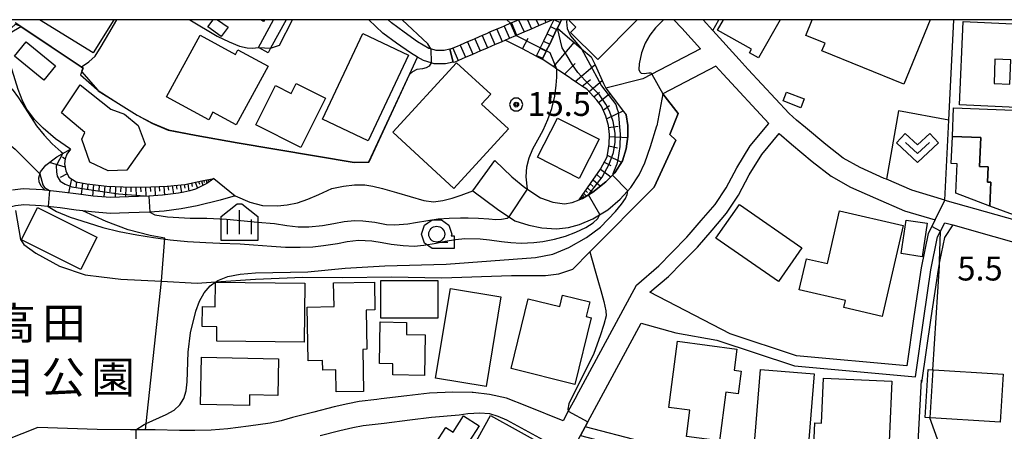
# Model space of a CAD drawing. Extents: x -14000 to -12000, y 94500 to 96000.
# Drawn here: x -12612 to -12457, y 95935 to 96000 of the extents above; entities that cross this region are included whole.
import ezdxf
from ezdxf.enums import TextEntityAlignment as Align

# ---------------------------------------------------------------- set-up
doc = ezdxf.new("R2010")
doc.units = 0
doc.header["$MEASUREMENT"] = 0
for name, color, linetype in [('2101000', 7, 'CONTINUOUS'), ('2101001', 14, 'CONTINUOUS'), ('2214000', 6, 'CONTINUOUS'), ('2214111', 7, 'CONTINUOUS'), ('2214990', 7, 'CONTINUOUS'), ('3001000', 4, 'CONTINUOUS'), ('3002000', 5, 'CONTINUOUS'), ('3002310', 173, 'CONTINUOUS'), ('3003000', 12, 'CONTINUOUS'), ('5102000', 16, 'CONTINUOUS'), ('6101110', 2, 'CONTINUOUS'), ('6101120', 1, 'CONTINUOUS'), ('6101121', 63, 'CONTINUOUS'), ('6101990', 7, 'CONTINUOUS'), ('6110000', 1, 'CONTINUOUS'), ('6130000', 3, 'CONTINUOUS'), ('6140000', 6, 'CONTINUOUS'), ('6201000', 5, 'CONTINUOUS'), ('6301000', 11, 'CONTINUOUS'), ('6313000', 3, 'CONTINUOUS'), ('6331000', 3, 'CONTINUOUS'), ('6334000', 3, 'CONTINUOUS'), ('7101000', 2, 'CONTINUOUS'), ('7101001', 54, 'CONTINUOUS'), ('7102000', 6, 'CONTINUOUS'), ('7102001', 214, 'CONTINUOUS'), ('7312000', 2, 'CONTINUOUS'), ('8162000', 4, 'CONTINUOUS'), ('999', 7, 'CONTINUOUS'), ('CLIP_BOX', 6, 'CONTINUOUS')]:
    doc.layers.add(name, color=color, linetype=linetype)
doc.styles.add('PlotAnnotation', font='MS Gothic.ttf')

# ---------------------------------------------------------------- blocks, each defined once
blk = doc.blocks.new('631300')
at = {"layer": '6313000'}
blk.add_lwpolyline([(0.75, 0.35), (0, -0.35), (-0.75, 0.35)], dxfattribs=at)
at = {"layer": 'CLIP_BOX'}
blk.add_lwpolyline([(-1.315, 0.331), (-0.769, 0.915), (0, 0.197), (0.769, 0.915), (1.315, 0.331), (0, -0.897)], close=True, dxfattribs=at)
blk = doc.blocks.new('633100')
at = {"layer": '6331000'}
blk.add_lwpolyline([(0, -0.5), (0.7, -0.5)], dxfattribs=at)
blk.add_circle((0, 0), 0.5, dxfattribs=at)
at = {"layer": 'CLIP_BOX'}
blk.add_lwpolyline([(1.1, -0.1), (1.1, -0.9), (-0.292, -0.9), (-0.766, -0.556), (-0.946, 0), (-0.766, 0.556), (-0.292, 0.9), (0.292, 0.9), (0.766, 0.556), (0.946, 0), (0.914, -0.1)], close=True, dxfattribs=at)
blk = doc.blocks.new('633400')
at = {"layer": '6334000'}
for points in [[(0, -0.75), (0, 0.75)], [(-0.75, -0.75), (-0.75, 0.15)], [(0.75, -0.75), (0.75, 0.15)]]:
    blk.add_lwpolyline(points, dxfattribs=at)
at = {"layer": 'CLIP_BOX'}
blk.add_lwpolyline([(1.15, 0.342), (1.15, -1.15), (-1.15, -1.15), (-1.15, 0.342), (-0.14, 1.15), (0.14, 1.15)], close=True, dxfattribs=at)
blk = doc.blocks.new('731200')
at = {"layer": '7312000'}
for radius in [0.15, 0.0722]:
    blk.add_circle((0, 0), radius, dxfattribs=at)
at = {"layer": 'CLIP_BOX'}
blk.add_lwpolyline([(-0.13, 0.4), (-0.34, 0.247), (-0.421, 0), (-0.34, -0.247), (-0.13, -0.4), (0.13, -0.4), (0.34, -0.247), (0.421, 0), (0.34, 0.247), (0.13, 0.4)], close=True, dxfattribs=at)

msp = doc.modelspace()

# ---------------------------------------------------------------- linework, layer by layer
at = {"layer": '2101000', "flags": 128}
for points in [[(-12574.09, 95995.66), (-12571.71, 96000)], [(-12569.73, 96000), (-12572.18, 95995.53), (-12572.56, 95994.83)], [(-12543.53, 95993.35), (-12544.75, 95993.1), (-12546.51, 95993.09), (-12547, 95993.24), (-12548.2, 95993.59), (-12549.14, 95994.14), (-12550.25, 95994.8), (-12552.45, 95996.34), (-12554.57, 95997.91), (-12556.76, 96000)], [(-12544.04, 95995.37), (-12544.97, 95995.18), (-12546.21, 95995.17), (-12547.05, 95995.42), (-12547.36, 95995.51), (-12549.11, 95996.55), (-12551.23, 95998.03), (-12553.23, 95999.51), (-12553.74, 96000)], [(-12504.31, 96000), (-12502.79, 95998.31)], [(-12466.43, 95971.72), (-12452.1, 95967.68), (-12451.87, 95971.76), (-12450.61, 96000)], [(-12502.33, 95992.72), (-12501.21, 95991.48), (-12494.03, 95983.73)], [(-12497.25, 95992.21), (-12490.85, 95985.29), (-12489.67, 95984.27)], [(-12466.43, 95971.72), (-12466.97, 95971.88), (-12471.6, 95973.26), (-12475.58, 95974.98), (-12475.94, 95975.13), (-12479.71, 95976.81), (-12482.39, 95978.31), (-12485.11, 95980.44), (-12488.3, 95983.1), (-12489.67, 95984.27)], [(-12512.68, 95957.3), (-12509.79, 95959.72), (-12507.64, 95961.92), (-12505.22, 95964.35), (-12502.92, 95967.02), (-12500.65, 95969.67), (-12498.77, 95972.47), (-12497.09, 95975.66), (-12495.13, 95978.89), (-12492.4, 95982.14), (-12490.5, 95980.51), (-12487.24, 95977.79), (-12484.28, 95975.47), (-12481.24, 95973.77), (-12477.31, 95972.02), (-12472.76, 95970.06), (-12467.95, 95968.62), (-12468.49, 95967.57), (-12469.05, 95966.5), (-12470.15, 95961.08), (-12471.29, 95953.45), (-12472.38, 95945.72), (-12489.68, 95947.31), (-12500.1, 95950.74), (-12512.68, 95957.3)], [(-12529.85, 95923.24), (-12523.57, 95934.83), (-12522.84, 95936.19), (-12522.43, 95936.95), (-12514.04, 95952.42), (-12508.61, 95950.92), (-12502.21, 95949.77), (-12490, 95945.76), (-12471.03, 95944.02), (-12469.73, 95953.22), (-12468.6, 95960.81), (-12467.56, 95965.97), (-12467.1, 95966.85), (-12466.41, 95968.18), (-12465.15, 95967.83), (-12452.31, 95964.2)], [(-12524.2, 95940.99), (-12514.78, 95958.39), (-12511.3, 95961.42), (-12509.26, 95963.51), (-12506.89, 95965.9), (-12506.5, 95966.35)], [(-12540.57, 95941.58), (-12543.57, 95941.64), (-12547.24, 95941.45), (-12550.78, 95941.05), (-12554.83, 95940.55), (-12555.51, 95940.47)], [(-12524.2, 95940.99), (-12525.49, 95938.61), (-12526.3, 95937.11), (-12531.96, 95939.41), (-12535.19, 95940.66), (-12537.83, 95941.26), (-12540.39, 95941.58), (-12540.57, 95941.58)], [(-12555.51, 95940.47), (-12558.26, 95940.15), (-12560.06, 95939.77), (-12562.18, 95939.33), (-12565.37, 95938.48), (-12568.72, 95937.63), (-12570.51, 95937.14), (-12572.24, 95936.77), (-12575.62, 95936.31), (-12578.88, 95935.86), (-12581.47, 95935.67), (-12584.07, 95935.59), (-12584.37, 95935.59)], [(-12564.41, 95934.8), (-12561.31, 95935.63), (-12559.27, 95936.06), (-12557.65, 95936.4), (-12554.38, 95936.78), (-12550.33, 95937.27), (-12546.92, 95937.67), (-12542.59, 95938.07), (-12541.24, 95938.25), (-12539.38, 95938.35), (-12537.84, 95938.26), (-12536.52, 95937.87), (-12535.19, 95937.26), (-12528.26, 95933.49)]]:
    msp.add_lwpolyline(points, dxfattribs=at)
at = {"layer": '2101000'}
for points in [[(-12508.92, 96000), (-12507.7, 95998.68), (-12504.75, 95995.41), (-12513.77, 95990.71), (-12519.61, 95989.28), (-12518.43, 95987.73), (-12516.82, 95985.62), (-12516.42, 95985.09)], [(-12502.33, 95992.72), (-12510.66, 95988.39), (-12511.62, 95983.36)], [(-12537.02, 95977.93), (-12534.32, 95975.38), (-12532.3, 95973.72), (-12529.85, 95972.09), (-12527.9, 95971.38), (-12526.07, 95971.14), (-12524.86, 95971.33), (-12523.75, 95971.77), (-12523.27, 95971.96), (-12521.61, 95972.97), (-12519.6, 95974.56), (-12518.17, 95976.01), (-12517, 95977.88), (-12516.43, 95979.76), (-12516.13, 95981.67), (-12516.15, 95983.42), (-12516.42, 95985.09)], [(-12540.43, 95973.16), (-12536.56, 95970.3), (-12533.84, 95968.48), (-12531.66, 95967.77), (-12529.64, 95967.37), (-12527.35, 95967.2), (-12525.47, 95967.41), (-12523.71, 95967.91), (-12521.61, 95968.8), (-12519.3, 95970.22), (-12517.32, 95971.85), (-12515.69, 95973.71), (-12514.38, 95975.69), (-12513.46, 95977.55), (-12512.6, 95980.12), (-12511.62, 95983.36)], [(-12581.05, 95975.09), (-12582.16, 95974.31), (-12583.94, 95973.46), (-12584.85, 95973.16), (-12585.76, 95972.98), (-12586.61, 95972.82), (-12589.11, 95972.48), (-12591.29, 95972.34), (-12594.46, 95972.22), (-12597.26, 95972.14), (-12600.01, 95972.35), (-12602.31, 95972.64), (-12604.88, 95972.99), (-12607.58, 95973.29), (-12607.96, 95973.33), (-12610.96, 95973.51), (-12612.65, 95973.29)], [(-12577.73, 95972.37), (-12580.06, 95971.72), (-12583.67, 95970.81), (-12586.22, 95970.35), (-12588.86, 95969.99), (-12591.16, 95969.84), (-12594.38, 95969.72), (-12597.32, 95969.63), (-12600.26, 95969.86), (-12601.61, 95970.03)], [(-12601.61, 95970.03), (-12602.64, 95970.16), (-12605.19, 95970.51), (-12608.17, 95970.84), (-12610.87, 95971), (-12612.2, 95970.83), (-12613.91, 95970.42), (-12615.73, 95969.77), (-12617.06, 95969.23), (-12618.44, 95968.37), (-12619.69, 95967.26), (-12620.78, 95965.8), (-12621.62, 95964.28), (-12622.25, 95962.62), (-12622.92, 95960.31), (-12623.58, 95957.47), (-12624.42, 95954.28), (-12625.18, 95952.05), (-12626.15, 95949.91), (-12627.58, 95947.45), (-12628.86, 95945.53), (-12630.46, 95943.4), (-12634.28, 95938.01)], [(-12584.37, 95935.59), (-12586.45, 95935.58), (-12590.25, 95935.73), (-12591.8, 95935.71), (-12593.3, 95935.7), (-12594.15, 95935.7), (-12599.36, 95935.77), (-12608.67, 95936.08), (-12624.31, 95929.89), (-12625.62, 95927.9), (-12625.66, 95927.84), (-12633.4, 95937.01), (-12633.94, 95937.62), (-12634.28, 95938.01)]]:
    msp.add_lwpolyline(points, dxfattribs=at)
at = {"layer": '2101001', "flags": 128}
for points in [[(-12497.25, 95992.21), (-12498.7, 95993.78), (-12502.79, 95998.31)], [(-12572.56, 95994.83), (-12574.09, 95995.66)], [(-12544.04, 95995.37), (-12543.53, 95993.35)], [(-12506.5, 95966.35), (-12504.64, 95968.5), (-12502.45, 95971.05), (-12500.72, 95973.63), (-12499.07, 95976.77), (-12496.98, 95980.22), (-12494.03, 95983.73)]]:
    msp.add_lwpolyline(points, dxfattribs=at)
at = {"layer": '2101001'}
for points in [[(-12540.43, 95973.16), (-12537.02, 95977.93)], [(-12581.05, 95975.09), (-12577.73, 95972.37)]]:
    msp.add_lwpolyline(points, dxfattribs=at)
at = {"layer": '2214000', "flags": 128}
for points in [[(-12533.24, 96000), (-12533.27, 95999.99), (-12533.72, 95999.79), (-12534.39, 95999.51), (-12534.53, 95999.45), (-12535.54, 95999.01), (-12536.02, 95998.8), (-12536.68, 95998.51), (-12537.83, 95998.02), (-12538.31, 95997.81), (-12538.98, 95997.52), (-12540.12, 95997.02), (-12540.61, 95996.81), (-12541.27, 95996.52), (-12542.42, 95996.03), (-12542.9, 95995.82), (-12543.57, 95995.53), (-12543.85, 95995.41), (-12544.04, 95995.37)], [(-12543.53, 95993.35), (-12543.22, 95993.41), (-12542.74, 95993.62), (-12542.07, 95993.91), (-12541.59, 95994.12), (-12540.44, 95994.61), (-12539.78, 95994.9), (-12539.29, 95995.11), (-12538.15, 95995.6), (-12537.48, 95995.89), (-12537, 95996.1), (-12535.86, 95996.6), (-12535.37, 95996.81), (-12534.7, 95997.1), (-12533.7, 95997.53), (-12533.58, 95997.58), (-12532.41, 95998.09), (-12531.26, 95998.59), (-12530.12, 95999.09), (-12528.98, 95999.58), (-12528.02, 96000)], [(-12527.74, 96000), (-12528.27, 95998.91), (-12529.36, 95996.66), (-12529.87, 95995.61), (-12529.91, 95995.53), (-12530.45, 95994.41), (-12530.51, 95994.29)], [(-12526.56, 96000), (-12526.76, 95999.57), (-12527.2, 95998.68), (-12527.32, 95998.44), (-12527.86, 95997.32), (-12528.4, 95996.19), (-12528.93, 95995.13), (-12528.96, 95995.07), (-12529.5, 95993.95), (-12529.56, 95993.83)]]:
    msp.add_lwpolyline(points, dxfattribs=at)
at = {"layer": '2214111', "flags": 128}
for points in [[(-12543.53, 95993.35), (-12544.04, 95995.37)], [(-12530.51, 95994.29), (-12529.56, 95993.83)]]:
    msp.add_lwpolyline(points, dxfattribs=at)
at = {"layer": '2214990', "flags": 128}
for points in [[(-12533.27, 95999.99), (-12532.41, 95998.09)], [(-12531.88, 96000), (-12531.26, 95998.59)], [(-12530.52, 96000), (-12530.12, 95999.09)], [(-12529.16, 96000), (-12528.98, 95999.58)], [(-12527.67, 96000), (-12526.76, 95999.57)], [(-12536.68, 95998.51), (-12535.86, 95996.6)], [(-12535.54, 95999.01), (-12534.7, 95997.1)], [(-12534.39, 95999.51), (-12533.58, 95997.58)], [(-12528.27, 95998.91), (-12527.31, 95998.44)], [(-12540.12, 95997.02), (-12539.29, 95995.11)], [(-12538.98, 95997.52), (-12538.15, 95995.6)], [(-12537.83, 95998.02), (-12537, 95996.1)], [(-12528.81, 95997.78), (-12527.86, 95997.32)], [(-12543.57, 95995.53), (-12542.74, 95993.62)], [(-12542.42, 95996.03), (-12541.59, 95994.12)], [(-12541.27, 95996.52), (-12540.44, 95994.61)], [(-12529.91, 95995.53), (-12528.95, 95995.07)], [(-12529.36, 95996.66), (-12528.4, 95996.19)], [(-12530.45, 95994.41), (-12529.5, 95993.95)]]:
    msp.add_lwpolyline(points, dxfattribs=at)
at = {"layer": '3001000'}
msp.add_lwpolyline([(-12596.77, 96000), (-12600, 95994.79), (-12608.41, 96000)], dxfattribs=at)
at = {"layer": '3001000', "flags": 128}
for points in [[(-12580.48, 96000), (-12578.85, 95998.83), (-12579.9, 95997.35), (-12582.01, 95998.87), (-12581.2, 96000)], [(-12573.12, 96000), (-12573.27, 95999.74), (-12573.72, 96000)], [(-12514.66, 96000), (-12520.83, 95993.76), (-12525.12, 95998), (-12524.28, 95998.85), (-12525.34, 95999.9), (-12525.25, 96000)], [(-12492.26, 96000), (-12495.64, 95994), (-12497.06, 95994.8), (-12496.74, 95995.37), (-12502.06, 95998.36), (-12501.13, 96000)], [(-12468.74, 96000), (-12472.87, 95989.9), (-12485.7, 95995.14), (-12485.22, 95996.31), (-12488.21, 95997.53), (-12487.21, 96000)]]:
    msp.add_lwpolyline(points, dxfattribs=at)
for points in [[(-12583.23, 95997.59), (-12577.67, 95994.57), (-12577.29, 95995.27), (-12572.57, 95992.7), (-12577.56, 95983.51), (-12581.22, 95985.49), (-12581.87, 95984.31), (-12588.49, 95987.9), (-12583.23, 95997.59)], [(-12550.53, 95994.43), (-12556.88, 95980.99), (-12564.05, 95984.39), (-12557.7, 95997.82), (-12550.53, 95994.43)], [(-12605.92, 95992.78), (-12607.75, 95990.53), (-12612.34, 95994.26), (-12610.51, 95996.51), (-12605.92, 95992.78)], [(-12602.03, 95989.77), (-12597.24, 95985.95), (-12595.07, 95985.18), (-12592.93, 95983.4), (-12591.82, 95980.5), (-12594.73, 95976.4), (-12597.63, 95976.31), (-12600.53, 95977.68), (-12601.76, 95981.27), (-12601.3, 95982.34), (-12604.98, 95985.42), (-12602.03, 95989.77)], [(-12568.15, 95989.99), (-12563.55, 95987.68), (-12567.42, 95979.98), (-12574.47, 95983.52), (-12571.39, 95989.67), (-12568.93, 95988.43), (-12568.15, 95989.99)], [(-12488.84, 95964.26), (-12492.52, 95958.94), (-12502.33, 95965.73), (-12498.65, 95971.05), (-12488.84, 95964.26)], [(-12472.98, 95967.76), (-12476.24, 95953.49), (-12482.26, 95954.87), (-12482, 95955.99), (-12489.26, 95957.65), (-12488.14, 95962.53), (-12484.81, 95961.77), (-12482.93, 95970.03), (-12472.98, 95967.76)], [(-12566.78, 95958.68), (-12566.91, 95949.44), (-12580.61, 95949.63), (-12580.58, 95951.86), (-12582.92, 95951.89), (-12582.87, 95955.03), (-12580.86, 95955), (-12580.8, 95958.88), (-12566.78, 95958.68)], [(-12536.06, 95956.55), (-12538.37, 95942.51), (-12546.29, 95943.82), (-12543.97, 95957.86), (-12536.06, 95956.55)], [(-12498.38, 95944.89), (-12498.84, 95941.35), (-12500.8, 95941.6), (-12501.79, 95933.98), (-12506.93, 95934.65), (-12506.4, 95938.77), (-12509.72, 95939.2), (-12508.37, 95949.6), (-12499.05, 95948.38), (-12499.48, 95945.04), (-12498.38, 95944.89)], [(-12570.92, 95946.85), (-12571.03, 95941.1), (-12575.46, 95941.18), (-12575.49, 95939.54), (-12583.15, 95939.68), (-12583.01, 95947.08), (-12570.92, 95946.85)], [(-12486.91, 95944.47), (-12487.98, 95931.63), (-12496.4, 95932.32), (-12495.33, 95945.17), (-12486.91, 95944.47)], [(-12474.75, 95943.36), (-12475.48, 95926.85), (-12480.37, 95927.06), (-12480.42, 95925.78), (-12487.3, 95926.09), (-12486.83, 95936.82), (-12485.76, 95936.77), (-12485.45, 95943.83), (-12474.75, 95943.36)], [(-12529, 95933.16), (-12533.15, 95925.68), (-12541.82, 95930.49), (-12537.67, 95937.97), (-12529, 95933.16)]]:
    msp.add_lwpolyline(points, close=True, dxfattribs=at)
at = {"layer": '3001000'}
for points in [[(-12534.85, 95982.87), (-12543.45, 95973.53), (-12553.02, 95982.35), (-12542.99, 95993.25), (-12537.64, 95988.32), (-12539.07, 95986.76)], [(-12489.02, 95986.18), (-12491.8, 95987.27), (-12491.26, 95988.66), (-12488.48, 95987.57)], [(-12451.68, 95985.68), (-12452.35, 95968.2), (-12459.38, 95970.78), (-12459.23, 95974.52), (-12459.73, 95974.54), (-12459.64, 95976.92), (-12460.97, 95976.97), (-12460.8, 95981.53), (-12465.24, 95981.7), (-12465.07, 95986.19)], [(-12566.27, 95946.53), (-12566.42, 95954.96), (-12562.21, 95955.03), (-12562.28, 95958.75), (-12555.9, 95958.87), (-12555.82, 95954.51), (-12557.17, 95954.49), (-12557.06, 95948.33), (-12557.7, 95948.32), (-12557.58, 95941.74), (-12561.9, 95941.66), (-12561.96, 95945.11), (-12563.99, 95945.07), (-12564.02, 95946.57)], [(-12554.88, 95959.14), (-12545.92, 95959.14), (-12545.92, 95953.2), (-12554.88, 95953.2)], [(-12534.45, 95945.3), (-12531.75, 95956.27), (-12526.8, 95955.05), (-12526.37, 95956.81), (-12522.1, 95955.76), (-12522.66, 95953.46), (-12521.89, 95953.27), (-12524.45, 95942.84)], [(-12547.93, 95950.59), (-12548.05, 95944.22), (-12553.01, 95944.31), (-12552.98, 95946.08), (-12555.1, 95946.12), (-12554.97, 95952.62), (-12550.83, 95952.54), (-12550.87, 95950.65)], [(-12469.02, 95945.18), (-12457.28, 95944.42), (-12457.77, 95936.9), (-12469.51, 95937.66)], [(-12539.47, 95936.35), (-12542.68, 95931.31), (-12546.29, 95933.57), (-12544.71, 95936.1), (-12543.53, 95935.36), (-12541.94, 95937.9)]]:
    msp.add_lwpolyline(points, close=True, dxfattribs=at)
at = {"layer": '3002000', "flags": 128}
msp.add_lwpolyline([(-12453.49, 95999.25), (-12454.08, 95986.17), (-12464.15, 95986.63), (-12463.57, 95999.7), (-12453.49, 95999.25)], close=True, dxfattribs=at)
at = {"layer": '3002310', "flags": 128}
msp.add_lwpolyline([(-12456.09, 95993.71), (-12458.56, 95993.79), (-12458.68, 95989.99), (-12456.22, 95989.91), (-12456.09, 95993.71)], close=True, dxfattribs=at)
at = {"layer": '3003000', "flags": 128}
for points in [[(-12530.3, 95978.44), (-12527.16, 95984.59), (-12520.65, 95981.26), (-12523.79, 95975.11), (-12530.3, 95978.44)], [(-12469.2, 95968.09), (-12469.97, 95962.85), (-12473.27, 95963.34), (-12472.5, 95968.57), (-12469.2, 95968.09)]]:
    msp.add_lwpolyline(points, close=True, dxfattribs=at)
at = {"layer": '3003000'}
for points in [[(-12465.24, 95981.7), (-12460.8, 95981.53), (-12460.97, 95976.97), (-12459.64, 95976.92), (-12459.73, 95974.54), (-12459.23, 95974.52), (-12459.38, 95970.78), (-12464.7, 95972.82), (-12464.5, 95977.42), (-12465.44, 95977.47)], [(-12608.75, 95970.55), (-12599.42, 95965.92), (-12601.94, 95960.85), (-12611.26, 95965.49)]]:
    msp.add_lwpolyline(points, close=True, dxfattribs=at)
at = {"layer": '5102000'}
for points in [[(-12465.15, 95967.83), (-12466.47, 95965.84), (-12467.24, 95962.1), (-12467.49, 95960.86), (-12468.62, 95953.29), (-12470.09, 95943.11)], [(-12483.64, 95924.27), (-12481.61, 95923.88), (-12480.16, 95923.82), (-12478.31, 95923.98), (-12476.78, 95924.39), (-12475.3, 95925), (-12473.69, 95925.81), (-12470.92, 95927.95), (-12470.07, 95943.49)], [(-12483.64, 95924.27), (-12498.15, 95927.93), (-12505.18, 95931.59), (-12522.84, 95936.19)]]:
    msp.add_lwpolyline(points, dxfattribs=at)
at = {"layer": '6101110', "flags": 128}
msp.add_lwpolyline([(-12530.51, 95994.29), (-12532.67, 95995.41), (-12535.37, 95996.81)], dxfattribs=at)
at = {"layer": '6101110'}
for points in [[(-12523.75, 95971.77), (-12522.01, 95974.32), (-12520.42, 95976.58), (-12519.41, 95978.52), (-12519.07, 95980.47), (-12519.03, 95982.02), (-12519.19, 95983.41), (-12519.58, 95984.88), (-12520.29, 95986.43), (-12521.02, 95987.4), (-12522.56, 95989.09), (-12523.42, 95989.65), (-12524.03, 95990.04), (-12525.05, 95990.74), (-12525.31, 95990.92), (-12526.98, 95992.06), (-12527.28, 95992.27), (-12527.77, 95992.6), (-12528.93, 95993.4), (-12529.01, 95993.46), (-12529.56, 95993.83)], [(-12603.56, 95979.69), (-12604.13, 95978.91), (-12604.39, 95978.19), (-12604.51, 95977.39), (-12604.3, 95976.3), (-12603.82, 95975.3), (-12602.68, 95974.6), (-12601.01, 95974.26), (-12597.83, 95973.92), (-12593.97, 95973.76), (-12590.95, 95973.78), (-12588.39, 95973.89), (-12585.62, 95974.19), (-12582.96, 95974.75), (-12581.05, 95975.09)]]:
    msp.add_lwpolyline(points, dxfattribs=at)
at = {"layer": '6101120'}
for points in [[(-12529.56, 95993.83), (-12529.5, 95993.95), (-12528.96, 95995.07), (-12528.93, 95995.13), (-12528.4, 95996.19), (-12527.86, 95997.32), (-12527.32, 95998.44), (-12527.2, 95998.68), (-12525.58, 95997.31), (-12524.19, 95996.13), (-12523.39, 95995.45), (-12521.87, 95994.17), (-12521.29, 95992.92), (-12519.94, 95989.99), (-12519.61, 95989.28), (-12518.43, 95987.73), (-12516.82, 95985.62), (-12516.42, 95985.09), (-12516.15, 95983.42), (-12516.13, 95981.67), (-12516.43, 95979.76), (-12517, 95977.88), (-12518.17, 95976.01), (-12519.6, 95974.56), (-12521.61, 95972.97), (-12523.27, 95971.96), (-12523.75, 95971.77)], [(-12581.05, 95975.09), (-12582.16, 95974.31), (-12583.94, 95973.46), (-12584.85, 95973.16), (-12585.76, 95972.98), (-12586.61, 95972.82), (-12589.11, 95972.48), (-12591.29, 95972.34), (-12594.46, 95972.22), (-12597.26, 95972.14), (-12600.01, 95972.35), (-12602.31, 95972.64), (-12604.88, 95972.99), (-12607.58, 95973.29), (-12608.17, 95973.89), (-12608.46, 95974.58), (-12608.5, 95975.21), (-12608.25, 95976.16), (-12607.4, 95977.18), (-12605.72, 95978.52), (-12603.56, 95979.69)]]:
    msp.add_lwpolyline(points, dxfattribs=at)
at = {"layer": '6101121', "flags": 128}
for points in [[(-12535.37, 95996.81), (-12534.7, 95997.1), (-12533.7, 95997.53), (-12533.58, 95997.58), (-12532.41, 95998.09), (-12531.26, 95998.59), (-12530.12, 95999.09), (-12528.98, 95999.58), (-12528.02, 96000)], [(-12527.74, 96000), (-12528.27, 95998.91), (-12529.36, 95996.66), (-12529.87, 95995.61), (-12529.91, 95995.53), (-12530.45, 95994.41), (-12530.51, 95994.29)]]:
    msp.add_lwpolyline(points, dxfattribs=at)
at = {"layer": '6101990', "flags": 128}
msp.add_lwpolyline([(-12532.67, 95995.41), (-12531.78, 95997.08)], dxfattribs=at)
at = {"layer": '6101990'}
for points in [[(-12527.79, 95992.61), (-12524.55, 95996.44)], [(-12526.1, 95991.46), (-12524.4, 95993.16)], [(-12524.42, 95990.31), (-12521.3, 95992.94)], [(-12523.28, 95989.56), (-12522.02, 95990.65)], [(-12522.23, 95988.72), (-12520.17, 95990.49)], [(-12521.47, 95987.89), (-12520.57, 95988.65)], [(-12520.74, 95987.02), (-12518.96, 95988.42)], [(-12520, 95985.81), (-12519.04, 95986.54)], [(-12519.47, 95984.48), (-12516.89, 95985.71)], [(-12519.16, 95983.09), (-12517.66, 95983.3)], [(-12519.04, 95981.67), (-12516.15, 95981.55)], [(-12519.11, 95980.22), (-12517.79, 95979.94)], [(-12604.4, 95978.13), (-12604.8, 95978.47)], [(-12519.36, 95978.79), (-12517.14, 95977.66)], [(-12604.41, 95976.89), (-12606.82, 95977.64)], [(-12519.86, 95977.66), (-12518.82, 95977.13)], [(-12604.07, 95975.84), (-12605.19, 95975.25)], [(-12521.02, 95975.73), (-12520.33, 95975.13)], [(-12520.43, 95976.55), (-12518.82, 95975.35)], [(-12603.37, 95975.03), (-12603.84, 95972.85)], [(-12602.59, 95974.58), (-12602.69, 95973.64)], [(-12601.69, 95974.4), (-12601.89, 95972.59)], [(-12600.81, 95974.24), (-12600.9, 95973.36)], [(-12599.92, 95974.14), (-12600.1, 95972.36)], [(-12599.05, 95974.05), (-12599.13, 95973.17)], [(-12598.18, 95973.96), (-12598.33, 95972.22)], [(-12597.33, 95973.9), (-12597.38, 95973.03)], [(-12596.47, 95973.87), (-12596.57, 95972.16)], [(-12595.68, 95973.83), (-12595.7, 95973.01)], [(-12594.89, 95973.8), (-12594.92, 95972.21)], [(-12594.09, 95973.77), (-12594.11, 95973)], [(-12593.3, 95973.76), (-12593.24, 95972.27)], [(-12592.55, 95973.77), (-12592.52, 95973.03)], [(-12591.8, 95973.78), (-12591.72, 95972.32)], [(-12591.07, 95973.78), (-12591.02, 95973.07)], [(-12590.34, 95973.81), (-12590.25, 95972.4)], [(-12589.64, 95973.84), (-12589.57, 95973.14)], [(-12588.94, 95973.86), (-12588.81, 95972.52)], [(-12588.27, 95973.9), (-12588.2, 95973.26)], [(-12587.59, 95973.97), (-12587.41, 95972.71)], [(-12586.96, 95974.04), (-12586.87, 95973.42)], [(-12586.33, 95974.11), (-12586.16, 95972.9)], [(-12585.72, 95974.18), (-12585.64, 95973.6)], [(-12585.13, 95974.29), (-12584.97, 95973.14)], [(-12584.56, 95974.41), (-12584.45, 95973.87)], [(-12583.99, 95974.54), (-12583.62, 95973.61)], [(-12583.5, 95974.64), (-12583.34, 95974.23)], [(-12583.02, 95974.74), (-12582.8, 95974)], [(-12582.64, 95974.81), (-12582.58, 95974.48)], [(-12582.26, 95974.88), (-12582.16, 95974.31)], [(-12581.97, 95974.93), (-12581.94, 95974.71)], [(-12581.69, 95974.98), (-12581.64, 95974.68)], [(-12522.47, 95973.65), (-12521.71, 95972.91)], [(-12522.04, 95974.28), (-12521.56, 95973.84)], [(-12521.6, 95974.91), (-12520.45, 95973.89)], [(-12523.51, 95972.13), (-12523.41, 95972.04)], [(-12523.41, 95972.27), (-12523.16, 95972.03)], [(-12523.24, 95972.52), (-12523.07, 95972.35)], [(-12523.07, 95972.77), (-12522.63, 95972.35)], [(-12522.77, 95973.21), (-12522.47, 95972.92)]]:
    msp.add_lwpolyline(points, dxfattribs=at)
at = {"layer": '6110000', "flags": 128}
for points in [[(-12544.04, 95995.37), (-12544.97, 95995.18), (-12546.21, 95995.17), (-12547.05, 95995.42), (-12547.36, 95995.51), (-12549.11, 95996.55), (-12551.23, 95998.03), (-12553.23, 95999.51), (-12553.74, 96000)], [(-12534.53, 95999.45), (-12535.1, 96000)], [(-12466.43, 95971.72), (-12465.81, 95984.27), (-12465.03, 96000)], [(-12522.11, 95963.62), (-12512.01, 95973.74), (-12508.63, 95981.11), (-12509.57, 95982.01), (-12508.23, 95985.3), (-12510.66, 95988.39)], [(-12524.2, 95940.99), (-12525.49, 95938.61), (-12526.3, 95937.11), (-12531.96, 95939.41), (-12535.19, 95940.66), (-12537.83, 95941.26), (-12540.39, 95941.58), (-12540.57, 95941.58)], [(-12555.51, 95940.47), (-12558.26, 95940.15), (-12560.06, 95939.77), (-12562.18, 95939.33), (-12565.37, 95938.48), (-12568.72, 95937.63), (-12570.51, 95937.14), (-12572.24, 95936.77), (-12575.62, 95936.31), (-12578.88, 95935.86), (-12581.47, 95935.67), (-12584.07, 95935.59), (-12584.37, 95935.59)]]:
    msp.add_lwpolyline(points, dxfattribs=at)
at = {"layer": '6110000'}
msp.add_lwpolyline([(-12612.22, 95999.58), (-12611.32, 95998.98), (-12601.85, 95992.63), (-12601.55, 95992.43), (-12601.77, 95991.9), (-12602, 95991.34), (-12599.39, 95989.04), (-12599.19, 95988.91), (-12596, 95986.89), (-12593.08, 95985.06), (-12590.69, 95983.77), (-12588.2, 95982.76), (-12583.85, 95981.91), (-12577.4, 95980.77), (-12559.07, 95977.68), (-12556.77, 95977.71), (-12550.4, 95991.42), (-12549.14, 95994.14)], dxfattribs=at)
at = {"layer": '6130000', "flags": 128}
for points in [[(-12502.79, 95998.31), (-12501.87, 96000)], [(-12497.25, 95992.21), (-12498.7, 95993.78), (-12502.79, 95998.31)], [(-12506.5, 95966.35), (-12504.64, 95968.5), (-12502.45, 95971.05), (-12500.72, 95973.63), (-12499.07, 95976.77), (-12496.98, 95980.22), (-12494.03, 95983.73)], [(-12591.8, 95935.71), (-12591.69, 95936.71), (-12589.27, 95959)]]:
    msp.add_lwpolyline(points, dxfattribs=at)
at = {"layer": '6140000', "flags": 128}
msp.add_lwpolyline([(-12466.43, 95971.72), (-12466.97, 95971.88), (-12471.6, 95973.26), (-12475.58, 95974.98), (-12475.94, 95975.13), (-12479.71, 95976.81), (-12482.39, 95978.31), (-12485.11, 95980.44), (-12488.3, 95983.1), (-12489.67, 95984.27)], dxfattribs=at)
at = {"layer": '6201000'}
msp.add_lwpolyline([(-12612.17, 95970.09), (-12611.37, 95965.55), (-12610.88, 95964.78), (-12609, 95963.41), (-12605.27, 95961.39), (-12601.24, 95960.01), (-12598.67, 95959.69), (-12595.65, 95959.34), (-12589.27, 95959)], dxfattribs=at)
at = {"layer": '6301000'}
for points in [[(-12603.56, 95979.69), (-12605.88, 95981.35), (-12607.84, 95983), (-12609.2, 95984.34), (-12610.38, 95985.95), (-12611.03, 95987.19), (-12611.77, 95989.06), (-12613.18, 95993.59)], [(-12577.73, 95972.37), (-12575.45, 95971.41), (-12573.42, 95970.9), (-12571.08, 95970.82), (-12569.55, 95970.99), (-12567.94, 95971.31), (-12566.35, 95971.88), (-12564.58, 95972.62), (-12562.55, 95973.52), (-12560.74, 95973.92), (-12559, 95974.12), (-12557.38, 95974.1), (-12556.16, 95973.91), (-12554.63, 95973.55), (-12552.41, 95972.89), (-12550.3, 95972.26), (-12548.16, 95971.68), (-12546.61, 95971.44), (-12545.16, 95971.65), (-12543.69, 95972), (-12542.27, 95972.52), (-12540.43, 95973.16)], [(-12589.27, 95959), (-12588.76, 95965.75), (-12591.04, 95966.17), (-12594.49, 95967.07), (-12597.95, 95968.39), (-12601.61, 95970.03)], [(-12589.27, 95959), (-12583.68, 95958.71), (-12580.75, 95958.92), (-12574.54, 95959.35), (-12567.14, 95959.62), (-12560.85, 95959.6), (-12553.27, 95959.71), (-12545.34, 95959.56), (-12534.37, 95959.89), (-12529.05, 95959.89), (-12526.97, 95960.16), (-12525.4, 95960.68), (-12524.75, 95960.9), (-12522.11, 95963.62)]]:
    msp.add_lwpolyline(points, dxfattribs=at)
at = {"layer": '6301000', "flags": 128}
msp.add_lwpolyline([(-12465.81, 95984.27), (-12473.72, 95985.69), (-12475.58, 95974.98)], dxfattribs=at)
at = {"layer": '7101000', "flags": 128}
for points in [[(-12525.69, 96000), (-12525.76, 95999.65), (-12525.68, 95998.6), (-12525.15, 95997.46), (-12523.39, 95995.45)], [(-12593.3, 95935.7), (-12592.02, 95936.56), (-12591.69, 95936.71), (-12588.53, 95938.12), (-12587.3, 95938.81), (-12586.39, 95939.64), (-12585.79, 95940.64), (-12585.43, 95941.83), (-12585.24, 95943.25), (-12585.08, 95947.87), (-12584.74, 95950.94), (-12583.91, 95954.3), (-12583.3, 95955.87), (-12582.57, 95957.2), (-12581.65, 95958.29), (-12581.22, 95958.62), (-12580.75, 95958.92), (-12580.45, 95959.13), (-12578.89, 95959.72), (-12576.93, 95960.11), (-12574.54, 95960.32), (-12566.33, 95960.48), (-12560.46, 95961.05), (-12554.23, 95961.43), (-12544.63, 95961.67), (-12530.64, 95962.74), (-12527.89, 95963.24), (-12525.4, 95964.28), (-12522.64, 95965.85), (-12520.43, 95967.5), (-12518.1, 95969.96), (-12517.14, 95971.07), (-12516.52, 95971.99), (-12516.24, 95972.6), (-12516.15, 95973.19)]]:
    msp.add_lwpolyline(points, dxfattribs=at)
at = {"layer": '7101001'}
for points in [[(-12523.39, 95995.45), (-12522.4, 95993.62), (-12520.27, 95989.62), (-12518.04, 95986.73), (-12517.81, 95985.99), (-12517.67, 95985.56), (-12517.33, 95982.07), (-12517.42, 95980.1), (-12517.73, 95978.04), (-12517.88, 95977.36), (-12518.27, 95976.34), (-12518.47, 95975.86), (-12518.56, 95975.61)], [(-12518.56, 95975.61), (-12516.15, 95973.19)]]:
    msp.add_lwpolyline(points, dxfattribs=at)
at = {"layer": '7101001', "flags": 128}
msp.add_lwpolyline([(-12593.3, 95935.7), (-12593.24, 95931.68)], dxfattribs=at)
at = {"layer": '7102000'}
for points in [[(-12601.85, 95992.63), (-12600.69, 95993.4), (-12599.7, 95994.29), (-12598.74, 95995.8), (-12597.56, 95997.82), (-12596.3, 96000)], [(-12632.45, 95979.93), (-12632.14, 95981.12), (-12631.65, 95982.15), (-12630.74, 95983.53), (-12630.25, 95984.13), (-12629.35, 95985.23), (-12627.62, 95987.05), (-12625.77, 95988.74), (-12624, 95990.11), (-12622.35, 95991.13), (-12620.8, 95991.8), (-12619.37, 95992.14), (-12617.99, 95992.15), (-12616.63, 95991.82), (-12615.24, 95991.17), (-12613.91, 95990.24), (-12612.71, 95989.09), (-12611.71, 95987.77), (-12608.86, 95983.36), (-12607.7, 95981.91), (-12606.41, 95980.54), (-12605.02, 95979.27), (-12604.73, 95979.06)], [(-12531.9, 95973.46), (-12532.11, 95975.36), (-12531.99, 95976.92), (-12531.61, 95978.37), (-12531.02, 95979.78), (-12530.28, 95981.18), (-12529.42, 95982.7), (-12528.69, 95984.37), (-12528.05, 95986.07), (-12527.61, 95988), (-12527.39, 95989.75), (-12527.29, 95991.01), (-12527.28, 95992.27)], [(-12619.64, 95982.62), (-12617.71, 95982.4), (-12616.31, 95982.11), (-12614.87, 95981.6), (-12614.84, 95981.59), (-12613.48, 95980.77), (-12612.22, 95979.71), (-12608.34, 95975.84)], [(-12607.05, 95970.71), (-12605.74, 95969.93), (-12603.61, 95969.07), (-12600.77, 95968.15), (-12598.48, 95967.42), (-12595.92, 95966.79), (-12593.13, 95966.26), (-12590.56, 95965.88), (-12587.94, 95965.47), (-12585.21, 95965.24), (-12582.33, 95965.07), (-12580.14, 95964.96), (-12576.94, 95964.89), (-12574.85, 95964.7), (-12572.02, 95964.51), (-12569.84, 95964.36), (-12567.53, 95964.33), (-12565.53, 95964.4), (-12563.85, 95964.58), (-12561.7, 95964.94), (-12560.17, 95965.21), (-12558.37, 95965.42), (-12556.27, 95965.35), (-12554.69, 95965.08), (-12553.28, 95964.82), (-12551.38, 95964.58), (-12549.64, 95964.49), (-12548.13, 95964.64), (-12546.2, 95964.98), (-12544.78, 95965.26), (-12543.15, 95965.54), (-12541.69, 95965.71), (-12539.28, 95965.64), (-12537.86, 95965.49), (-12535.97, 95965.25), (-12534.51, 95965.09), (-12532.89, 95964.96), (-12530.91, 95965.05), (-12529.48, 95965.22), (-12527.64, 95965.59), (-12525.93, 95966.07), (-12524.32, 95966.67), (-12522.75, 95967.43), (-12521.59, 95968.18), (-12520.87, 95968.85), (-12520.55, 95969.45)], [(-12591.1, 95969.84), (-12590.3, 95969.42), (-12588.33, 95969.08), (-12584.79, 95968.91), (-12582.15, 95968.88), (-12579.06, 95968.74), (-12576.3, 95968.47), (-12574.25, 95968.26), (-12571.57, 95968.04), (-12569.62, 95967.73), (-12567.86, 95967.55), (-12566.16, 95967.53), (-12564.05, 95967.76), (-12562.26, 95968.07), (-12560.65, 95968.35), (-12558.99, 95968.52), (-12557.68, 95968.49), (-12555.82, 95968.24), (-12553.98, 95967.88), (-12552.69, 95967.85), (-12550.65, 95967.99), (-12549.43, 95968.19), (-12547.49, 95968.53), (-12545.91, 95968.79), (-12544.17, 95968.9), (-12542.4, 95968.95), (-12541.17, 95968.92), (-12539.59, 95968.88), (-12537.92, 95968.77), (-12536.82, 95968.66), (-12535.98, 95968.72), (-12535.07, 95968.91), (-12534.74, 95969.08)], [(-12468.31, 95945.13), (-12467.26, 95961.44), (-12467.24, 95962.1), (-12467.1, 95966.85)], [(-12464.26, 95925.7), (-12464.47, 95926.9), (-12466.34, 95930.76), (-12468.79, 95937.61)]]:
    msp.add_lwpolyline(points, dxfattribs=at)
at = {"layer": '7102000', "flags": 128}
for points in [[(-12584.86, 96000), (-12580.53, 95997.43), (-12578.67, 95996.51), (-12577.06, 95995.86), (-12575.84, 95995.57), (-12575, 95995.53), (-12574.09, 95995.66)], [(-12572.18, 95995.53), (-12570.79, 95996.02), (-12568.75, 96000)], [(-12547.05, 95995.42), (-12547.49, 95996.21), (-12551.54, 96000)], [(-12510.56, 96000), (-12511.81, 95998.74), (-12512.69, 95997.59), (-12513.45, 95996.3), (-12514.02, 95994.81)], [(-12614.62, 95997.08), (-12614.4, 95997.08), (-12611.35, 95998.94)], [(-12514.02, 95994.81), (-12514.39, 95993.08), (-12514.42, 95992.18), (-12514.25, 95991.82), (-12514.04, 95991.64), (-12513.56, 95991.59), (-12512.84, 95991.69), (-12512.56, 95991.66), (-12512.39, 95991.5), (-12512.36, 95991.44)], [(-12547, 95993.24), (-12547.31, 95992.73), (-12547.76, 95992.46), (-12548.34, 95992.32), (-12549.25, 95992.17), (-12549.89, 95991.84), (-12550.36, 95991.4)], [(-12522.11, 95963.62), (-12521.28, 95960.62), (-12520.73, 95958.83), (-12520.36, 95957.54)], [(-12520.36, 95957.54), (-12519.91, 95955.85), (-12519.61, 95954.37), (-12519.56, 95953.56), (-12519.91, 95952.21), (-12520.46, 95950.46), (-12521.5, 95947.68), (-12525.39, 95939.81), (-12525.54, 95938.97), (-12525.49, 95938.61)]]:
    msp.add_lwpolyline(points, dxfattribs=at)
at = {"layer": '7102001', "flags": 128}
for points in [[(-12533.7, 95997.53), (-12534.53, 95999.45), (-12535.1, 96000)], [(-12527.2, 95998.68), (-12526.76, 95999.57), (-12526.56, 96000)], [(-12467.1, 95966.85), (-12468.49, 95967.57), (-12467.95, 95968.62), (-12466.43, 95971.72), (-12465.81, 95984.27), (-12465.03, 96000)], [(-12619.59, 95996.56), (-12619.42, 95996.5), (-12617.43, 95996.37), (-12616.08, 95996.5), (-12614.7, 95997.08), (-12614.65, 95997.12), (-12612.19, 95999.29), (-12611.32, 95998.98)], [(-12611.35, 95998.94), (-12601.88, 95992.59), (-12601.61, 95992.41), (-12601.83, 95991.89), (-12601.79, 95991.85), (-12599.34, 95989.01), (-12599.22, 95988.87), (-12596.03, 95986.85), (-12593.11, 95985.02), (-12590.71, 95983.72), (-12588.21, 95982.71), (-12583.86, 95981.86), (-12577.41, 95980.72), (-12559.07, 95977.63), (-12556.82, 95977.66), (-12556.74, 95977.66), (-12556.71, 95977.71), (-12550.36, 95991.4)], [(-12611.32, 95998.98), (-12601.85, 95992.63)], [(-12529.87, 95995.61), (-12533.7, 95997.53)], [(-12574.09, 95995.66), (-12572.18, 95995.53)], [(-12547.05, 95995.42), (-12547, 95993.24)], [(-12528.93, 95995.13), (-12529.87, 95995.61)], [(-12527.28, 95992.27), (-12528.31, 95994.82), (-12528.93, 95995.13)], [(-12512.36, 95991.44), (-12510.66, 95988.39), (-12508.23, 95985.3), (-12509.57, 95982.01), (-12508.63, 95981.11), (-12512.01, 95973.74), (-12522.11, 95963.62)], [(-12525.49, 95938.61), (-12522.43, 95936.95), (-12522.84, 95936.19), (-12523.57, 95934.83), (-12505.72, 95930.18), (-12499.45, 95926.92), (-12498.69, 95926.52), (-12488.82, 95924.03), (-12476.72, 95920.97), (-12476.18, 95912.44)]]:
    msp.add_lwpolyline(points, dxfattribs=at)
at = {"layer": '7102001'}
for points in [[(-12525.68, 95994.33), (-12526.44, 95995.59), (-12527.2, 95998.68)], [(-12520.55, 95969.45), (-12522.29, 95972.56), (-12520.16, 95975.34), (-12519.08, 95977.35), (-12518.4, 95979.16), (-12518.14, 95980.81), (-12518.15, 95982.22), (-12518.45, 95984.06), (-12519, 95985.66), (-12519.59, 95986.78), (-12520.6, 95988.2), (-12522.83, 95990.46), (-12523.96, 95991.71), (-12524.84, 95992.9), (-12525.68, 95994.33)], [(-12604.73, 95979.06), (-12605.81, 95977.08), (-12605.74, 95976.17), (-12605.62, 95975.49), (-12605.18, 95974.67), (-12604.41, 95974.2), (-12603.33, 95973.8), (-12601.02, 95973.42), (-12596, 95972.7), (-12591.26, 95972.34), (-12591.1, 95969.84)], [(-12608.34, 95975.84), (-12608.06, 95974.7), (-12607.9, 95974.11), (-12607.62, 95973.72), (-12606.86, 95973.21), (-12607.05, 95970.71)], [(-12534.74, 95969.08), (-12531.9, 95973.46)], [(-12468.31, 95945.13), (-12468.79, 95937.61)]]:
    msp.add_lwpolyline(points, dxfattribs=at)
at = {"layer": '999', "flags": 128}
msp.add_lwpolyline([(-14000, 94500), (-12000, 94500), (-12000, 96000), (-14000, 96000)], close=True, dxfattribs=at)

# ---------------------------------------------------------------- block references
at = {"layer": '6313000', "xscale": 2.5, "yscale": 2.5, "zscale": 2.5}
msp.add_blockref('631300', (-12470.7, 95979.88), dxfattribs=at)
at = {"layer": '6331000', "xscale": 2.5, "yscale": 2.5, "zscale": 2.5}
msp.add_blockref('633100', (-12546.12, 95966.38), dxfattribs=at)
at = {"layer": '6334000', "xscale": 2.5, "yscale": 2.5, "zscale": 2.5}
msp.add_blockref('633400', (-12577.04, 95968.28), dxfattribs=at)
at = {"layer": '7312000', "xscale": 2.5, "yscale": 2.5, "zscale": 2.5}
msp.add_blockref('731200', (-12533.65, 95986.69, 15.47), dxfattribs=at)

# ---------------------------------------------------------------- texts
at = {"layer": '7312000', "style": 'PlotAnnotation'}
for s, p in [('15.5', (-12531.88, 95984.92, 15.47)), ('5.5', (-12464.46, 95959.12))]:
    msp.add_text(s, height=3.75, dxfattribs=at).set_placement(p)
at = {"layer": '8162000', "style": 'PlotAnnotation'}
for s, p in [('高', (-12612.39, 95952.4)), ('田', (-12604.58, 95952.4)), ('目', (-12612.48, 95943.96)), ('公', (-12604.67, 95943.96)), ('園', (-12596.85, 95943.96))]:
    msp.add_text(s, height=5, dxfattribs=at).set_placement(p, align=Align.MIDDLE_CENTER)

doc.saveas('drawing.dxf')
